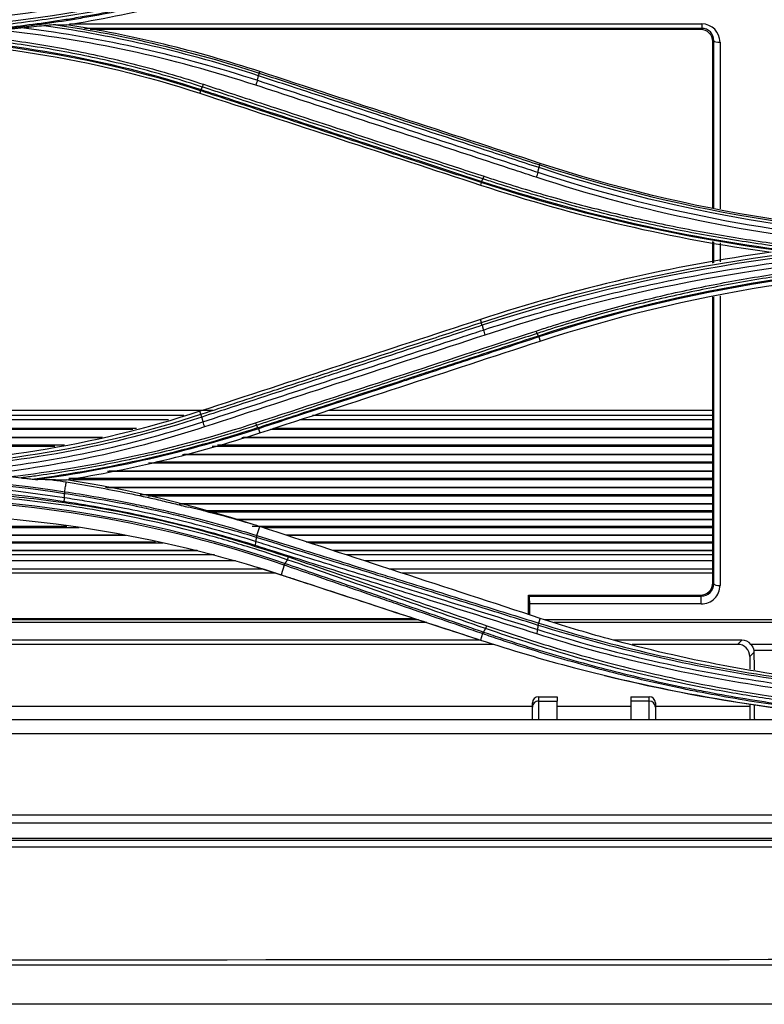
# Model space of a CAD drawing. Units: millimetres. Extents: x 4269 to 8344, y 727 to 3633.
# Drawn here: x 5230 to 5290, y 2569 to 2649 of the extents above; entities that cross this region are included whole.
import ezdxf

# ---------------------------------------------------------------- set-up
doc = ezdxf.new("R2010")
doc.units = ezdxf.units.MM
doc.layers.add('LG-Product', color=3, linetype='Continuous')

msp = doc.modelspace()

# ---------------------------------------------------------------- linework, layer by layer
at = {"layer": 'LG-Product', "color": 3, "linetype": 'Continuous'}
for p, q in [((5233.912, 2648.367), (5285.323, 2648.367)), ((5285.323, 2648.006), (5235.122, 2648.006)), ((5285.232, 2647.914), (5235.58, 2647.914)), ((5285.232, 2647.914), (5285.323, 2648.006)), ((5285.323, 2648.367), (5285.323, 2648.006)), ((5286.299, 2646.999), (5286.216, 2646.915)), ((5286.216, 2633.431), (5286.216, 2646.915)), ((5286.299, 2633.417), (5286.299, 2646.999)), ((5286.799, 2646.869), (5286.799, 2633.338)), ((5249.331, 2644.366), (5249.373, 2644.492)), ((5244.568, 2642.921), (5244.507, 2642.727)), ((5272.14, 2636.902), (5272.182, 2637.026)), ((5267.379, 2635.463), (5267.317, 2635.264)), ((5286.216, 2628.921), (5286.216, 2630.672)), ((5286.299, 2628.936), (5286.299, 2630.657)), ((5286.799, 2630.564), (5286.799, 2629.029)), ((5286.799, 2626.257), (5286.799, 2602.7)), ((5286.216, 2602.912), (5286.216, 2626.164)), ((5286.299, 2602.83), (5286.299, 2626.178)), ((5267.401, 2624.088), (5267.317, 2624.33)), ((5272.076, 2622.912), (5272.182, 2622.572)), ((5245.571, 2616.942), (5205.553, 2616.942)), ((5244.591, 2616.623), (5244.508, 2616.864)), ((5286.214, 2616.942), (5254.983, 2616.942)), ((5243.203, 2616.511), (5205.553, 2616.511)), ((5241.952, 2616.171), (5205.553, 2616.171)), ((5286.214, 2616.171), (5252.635, 2616.171)), ((5286.214, 2616.511), (5253.665, 2616.511)), ((5239.363, 2615.471), (5205.553, 2615.471)), ((5239.055, 2615.389), (5205.559, 2615.389)), ((5249.266, 2615.447), (5249.372, 2615.106)), ((5286.225, 2615.389), (5250.245, 2615.389)), ((5286.214, 2615.471), (5250.489, 2615.471)), ((5236.485, 2614.695), (5205.549, 2614.695)), ((5236.592, 2614.722), (5205.559, 2614.722)), ((5286.215, 2614.695), (5247.923, 2614.695)), ((5286.225, 2614.722), (5248.031, 2614.722)), ((5205.549, 2614.132), (5233.503, 2614.132)), ((5232.704, 2614.003), (5205.559, 2614.003)), ((5286.225, 2614.003), (5245.504, 2614.003)), ((5245.947, 2614.132), (5286.215, 2614.132)), ((5286.225, 2612.639), (5240.34, 2612.639)), ((5240.973, 2612.768), (5286.215, 2612.768)), ((5286.215, 2613.321), (5243.095, 2613.321)), ((5286.225, 2613.348), (5243.192, 2613.348)), ((5286.215, 2611.968), (5236.987, 2611.968)), ((5286.225, 2611.994), (5237.121, 2611.994)), ((5233.849, 2611.424), (5286.215, 2611.424)), ((5286.225, 2611.295), (5234.162, 2611.295)), ((5286.225, 2610.662), (5236.841, 2610.662)), ((5286.215, 2610.637), (5236.965, 2610.637)), ((5239.649, 2610.102), (5286.215, 2610.102)), ((5286.225, 2609.972), (5240.308, 2609.972)), ((5286.225, 2609.35), (5242.825, 2609.35)), ((5286.215, 2609.326), (5242.901, 2609.326)), ((5244.775, 2608.8), (5286.215, 2608.8)), ((5286.225, 2608.671), (5245.244, 2608.671)), ((5286.225, 2608.06), (5247.426, 2608.06)), ((5286.215, 2608.037), (5247.497, 2608.037)), ((5205.549, 2607.52), (5233.687, 2607.52)), ((5234.68, 2607.391), (5205.559, 2607.391)), ((5248.744, 2607.52), (5286.215, 2607.52)), ((5249.131, 2606.772), (5249.374, 2607.492)), ((5286.225, 2607.391), (5249.695, 2607.391)), ((5238.483, 2606.77), (5205.549, 2606.77)), ((5205.549, 2606.261), (5240.902, 2606.261)), ((5238.385, 2606.792), (5205.559, 2606.792)), ((5286.225, 2606.792), (5251.52, 2606.792)), ((5286.215, 2606.77), (5251.58, 2606.77)), ((5253.135, 2606.261), (5286.215, 2606.261)), ((5244.348, 2605.524), (5205.549, 2605.524)), ((5241.518, 2606.132), (5205.559, 2606.132)), ((5244.272, 2605.546), (5205.559, 2605.546)), ((5286.225, 2606.132), (5253.54, 2606.132)), ((5286.225, 2605.546), (5255.333, 2605.546)), ((5286.215, 2605.524), (5255.382, 2605.524)), ((5247.397, 2604.706), (5205.555, 2604.706)), ((5245.689, 2605.18), (5205.556, 2605.18)), ((5286.224, 2605.18), (5256.449, 2605.18)), ((5286.226, 2604.706), (5257.888, 2604.706)), ((5205.556, 2604.058), (5249.58, 2604.058)), ((5251.352, 2604.356), (5251.105, 2603.571)), ((5259.87, 2604.058), (5286.226, 2604.058)), ((5250.693, 2603.704), (5205.551, 2603.704)), ((5286.216, 2603.704), (5260.95, 2603.704)), ((5286.216, 2602.912), (5286.299, 2602.83)), ((5271.216, 2601.914), (5271.292, 2601.839)), ((5271.216, 2601.914), (5285.202, 2601.914)), ((5271.216, 2600.345), (5271.216, 2601.914)), ((5271.292, 2601.839), (5285.278, 2601.839)), ((5285.278, 2601.839), (5285.202, 2601.914)), ((5285.278, 2601.202), (5285.278, 2601.839)), ((5271.325, 2600.309), (5271.325, 2601.202)), ((5285.278, 2601.202), (5271.325, 2601.202)), ((5262.276, 2599.914), (5220.44, 2599.914)), ((5220.549, 2600.021), (5261.947, 2600.021)), ((5272.053, 2599.639), (5272.184, 2600.028)), ((5291.141, 2599.914), (5272.564, 2599.914)), ((5262.956, 2599.691), (5200.549, 2599.691)), ((5291.145, 2599.691), (5273.305, 2599.691)), ((5267.328, 2598.254), (5201.549, 2598.254)), ((5267.318, 2598.264), (5267.316, 2598.258)), ((5267.483, 2598.782), (5267.318, 2598.263)), ((5288.568, 2598.254), (5278.177, 2598.254)), ((5288.232, 2597.914), (5288.568, 2598.254)), ((5268.406, 2597.914), (5201.549, 2597.914)), ((5288.232, 2597.914), (5279.644, 2597.914)), ((5292.159, 2597.914), (5289.31, 2597.914)), ((5292.167, 2597.425), (5289.546, 2597.425)), ((5289.559, 2597.263), (5289.216, 2596.915)), ((5289.216, 2596.915), (5289.216, 2595.891)), ((5272.049, 2593.651), (5272.049, 2593.302)), ((5272.049, 2593.651), (5273.549, 2593.651)), ((5273.549, 2593.651), (5273.549, 2593.302)), ((5279.549, 2593.651), (5279.549, 2593.302)), ((5279.549, 2593.651), (5281.049, 2593.651)), ((5281.049, 2593.302), (5281.049, 2593.651)), ((5271.551, 2592.858), (5221.706, 2592.858)), ((5271.549, 2592.816), (5271.549, 2593.144)), ((5272.049, 2593.302), (5273.549, 2593.302)), ((5279.549, 2592.858), (5273.55, 2592.858)), ((5281.049, 2593.302), (5279.549, 2593.302)), ((5289.215, 2592.858), (5281.548, 2592.858)), ((5281.549, 2593.144), (5281.549, 2592.816)), ((5289.216, 2593.066), (5289.216, 2591.791)), ((5197.158, 2591.791), (5465.94, 2591.791)), ((5713.049, 2590.645), (4950.049, 2590.645)), ((4950.049, 2584.044), (5713.049, 2584.044)), ((5713.049, 2583.38), (4950.049, 2583.38)), ((5734.733, 2581.963), (4928.366, 2581.963)), ((5734.73, 2581.419), (4928.368, 2581.419)), ((4950.049, 2582.145), (5713.049, 2582.145))]:
    msp.add_line(p, q, dxfattribs=at)
for centre, major_axis, ratio, start_param, end_param in [((5285.215, 2646.897), (0.429, 0.926), 0.977027, 5.155082, 6.708152), ((5285.296, 2646.842), (0.644, 1.389), 0.977027, 5.155082, 6.708152), ((5285.296, 2646.98), (0.447, 0.931), 0.964915, 5.165172, 6.718242), ((5286.799, 2647.007), (0.5, 0), 0.275637, 3.196065, 4.712389), ((5285.215, 2602.9), (0.946, 0.336), 0.980799, 4.364338, 5.947382), ((5285.296, 2602.82), (0.954, 0.317), 0.972102, 4.381736, 5.96478), ((5285.296, 2602.682), (1.418, 0.505), 0.980799, 4.364338, 5.947382), ((5286.799, 2602.838), (0.5, 0), 0.275637, 3.196065, 4.712389), ((5271.298, 2601.34), (-0.008, 0.5), 0.052402, 4.432347, 6.230036), ((5288.55, 2597.237), (0.429, 0.926), 0.977027, 5.864916, 6.708152), ((5288.215, 2596.897), (0.429, 0.926), 0.977027, 5.155082, 6.708152), ((5272.049, 2593.144), (0, 0.508), 0.985024, 0, 1.570796), ((5281.049, 2593.144), (0, 0.508), 0.985024, 4.712389, 6.283185), ((5272.049, 2592.816), (0.5, 0), 0.972908, 1.570796, 3.141593), ((5281.049, 2592.816), (0.5, 0), 0.972908, 0, 1.570796)]:
    msp.add_ellipse(centre, major_axis=major_axis, ratio=ratio, start_param=start_param, end_param=end_param, dxfattribs=at)
at = {"layer": 'LG-Product', "color": 3, "linetype": 'Continuous', "extrusion": (0, 0, -1)}
msp.add_ellipse((5288.56, 2597.248), major_axis=(-0.704, -0.714), ratio=0.997305, start_param=3.208293, end_param=3.757311, dxfattribs=at)
at = {"layer": 'LG-Product', "color": 3, "linetype": 'Continuous'}
for points, degree in [([(5217.549, 2648.71), (5226.779, 2648.698), (5236.009, 2650.176), (5244.742, 2653.052)], 3), ([(5217.549, 2647.941), (5228.252, 2647.932), (5238.913, 2649.644), (5249.041, 2652.974)], 3), ([(5244.864, 2652.661), (5236.088, 2649.766), (5226.827, 2648.28), (5217.549, 2648.292)], 3), ([(5233.675, 2648.296), (5238.983, 2649.143), (5244.218, 2650.412), (5249.374, 2652.099)], 3), ([(5230.198, 2648.048), (5236.652, 2647.239), (5243.026, 2645.803), (5249.178, 2643.781)], 3), ([(5249.273, 2644.149), (5243.592, 2646.009), (5237.76, 2647.377), (5231.817, 2648.216)], 3), ([(5232.78, 2648.301), (5233.083, 2648.299), (5233.382, 2648.298), (5233.675, 2648.296)], 3), ([(5232.78, 2648.301), (5238.406, 2647.454), (5243.948, 2646.128), (5249.331, 2644.366)], 3), ([(5249.373, 2644.492), (5244.22, 2646.179), (5238.985, 2647.448), (5233.675, 2648.296)], 3), ([(5244.568, 2642.921), (5235.903, 2645.753), (5226.712, 2647.225), (5217.549, 2647.227)], 3), ([(5220.391, 2647.294), (5228.63, 2647.029), (5236.817, 2645.574), (5244.614, 2643.025)], 3), ([(5249.053, 2643.381), (5242.257, 2645.616), (5235.327, 2647.1), (5228.269, 2647.851)], 3), ([(5217.549, 2647.025), (5226.779, 2647.025), (5235.782, 2645.582), (5244.507, 2642.727)], 3), ([(5249.178, 2643.781), (5249.273, 2644.149)], 1), ([(5249.281, 2644.147), (5249.312, 2644.265), (5249.325, 2644.349), (5249.317, 2644.371)], 3), ([(5272.182, 2637.026), (5264.584, 2639.513), (5256.981, 2642.002), (5249.373, 2644.492)], 3), ([(5244.614, 2643.025), (5244.711, 2643.234)], 1), ([(5244.711, 2643.234), (5244.737, 2643.29), (5244.768, 2643.368), (5244.8, 2643.454)], 3), ([(5249.178, 2643.781), (5249.147, 2643.662), (5249.1, 2643.512), (5249.053, 2643.381)], 3), ([(5244.507, 2642.727), (5252.115, 2640.238), (5259.718, 2637.75), (5267.317, 2635.264)], 3), ([(5244.614, 2643.025), (5244.592, 2642.967), (5244.576, 2642.931), (5244.568, 2642.921)], 3), ([(5271.987, 2636.305), (5272.081, 2636.679)], 1), ([(5304.658, 2630.798), (5293.568, 2631.243), (5282.565, 2633.25), (5272.081, 2636.679)], 3), ([(5272.091, 2636.676), (5272.121, 2636.797), (5272.134, 2636.885), (5272.124, 2636.907)], 3), ([(5272.14, 2636.902), (5284.137, 2632.98), (5296.847, 2630.94), (5309.549, 2630.938)], 3), ([(5309.549, 2631.066), (5296.743, 2631.066), (5284.274, 2633.068), (5272.182, 2637.026)], 3), ([(5267.522, 2635.763), (5267.548, 2635.817), (5267.578, 2635.891), (5267.609, 2635.974)], 3), ([(5271.987, 2636.305), (5271.956, 2636.183), (5271.908, 2636.029), (5271.859, 2635.898)], 3), ([(5298.511, 2630.37), (5289.434, 2631.202), (5280.469, 2633.057), (5271.859, 2635.898)], 3), ([(5271.987, 2636.305), (5281.416, 2633.199), (5291.28, 2631.274), (5301.244, 2630.588)], 3), ([(5267.317, 2635.264), (5275.065, 2632.728), (5282.951, 2630.902), (5290.967, 2629.797)], 3), ([(5267.424, 2635.562), (5267.404, 2635.507), (5267.387, 2635.472), (5267.379, 2635.463)], 3), ([(5292.534, 2629.807), (5283.968, 2630.886), (5275.541, 2632.796), (5267.379, 2635.463)], 3), ([(5267.424, 2635.562), (5267.522, 2635.763)], 1), ([(5267.424, 2635.562), (5275.726, 2632.849), (5284.324, 2630.913), (5293.051, 2629.846)], 3), ([(5267.401, 2624.088), (5280.908, 2628.509), (5295.225, 2630.811), (5309.549, 2630.812)], 3), ([(5309.549, 2630.574), (5295.243, 2630.572), (5280.95, 2628.273), (5267.46, 2623.857)], 3), ([(5290.967, 2629.797), (5282.947, 2628.691), (5275.059, 2626.864), (5267.317, 2624.33)], 3), ([(5309.549, 2629.746), (5295.181, 2629.759), (5281.227, 2627.511), (5267.686, 2623.059)], 3), ([(5272.031, 2623.005), (5284.058, 2626.937), (5296.799, 2628.984), (5309.549, 2628.986)], 3), ([(5309.549, 2628.884), (5296.82, 2628.881), (5284.083, 2626.837), (5272.076, 2622.912)], 3), ([(5272.182, 2622.572), (5284.258, 2626.524), (5296.738, 2628.53), (5309.549, 2628.53)], 3), ([(5267.317, 2624.33), (5259.712, 2621.841), (5252.111, 2619.353), (5244.508, 2616.864)], 3), ([(5267.448, 2623.853), (5267.417, 2623.979), (5267.405, 2624.07), (5267.417, 2624.094)], 3), ([(5267.46, 2623.857), (5267.554, 2623.475)], 1), ([(5267.686, 2623.059), (5260.082, 2620.567), (5252.481, 2618.076), (5244.878, 2615.59)], 3), ([(5249.039, 2615.924), (5256.642, 2618.411), (5264.243, 2620.901), (5271.848, 2623.394)], 3), ([(5267.554, 2623.475), (5267.586, 2623.349), (5267.635, 2623.191), (5267.686, 2623.059)], 3), ([(5271.934, 2623.195), (5271.908, 2623.245), (5271.878, 2623.315), (5271.848, 2623.394)], 3), ([(5272.031, 2623.005), (5271.934, 2623.195)], 1), ([(5249.372, 2615.106), (5256.975, 2617.595), (5264.578, 2620.083), (5272.182, 2622.572)], 3), ([(5272.031, 2623.005), (5272.052, 2622.953), (5272.068, 2622.921), (5272.076, 2622.912)], 3), ([(5244.508, 2616.864), (5235.816, 2614.019), (5226.836, 2612.572), (5217.615, 2612.565)], 3), ([(5219.236, 2612.328), (5227.864, 2612.493), (5236.458, 2613.964), (5244.591, 2616.623)], 3), ([(5244.651, 2616.39), (5237.393, 2614.02), (5229.768, 2612.581), (5222.075, 2612.187)], 3), ([(5224.858, 2611.977), (5231.635, 2612.543), (5238.334, 2613.901), (5244.745, 2616.007)], 3), ([(5229.063, 2611.555), (5235.851, 2612.331), (5242.576, 2613.801), (5249.039, 2615.924)], 3), ([(5244.651, 2616.39), (5244.61, 2616.514), (5244.589, 2616.602), (5244.591, 2616.623)], 3), ([(5244.651, 2616.39), (5244.745, 2616.007)], 1), ([(5244.746, 2616.007), (5244.777, 2615.88), (5244.827, 2615.722), (5244.877, 2615.59)], 3), ([(5249.124, 2615.727), (5249.099, 2615.777), (5249.069, 2615.845), (5249.039, 2615.924)], 3), ([(5244.878, 2615.59), (5239.147, 2613.706), (5233.197, 2612.421), (5227.159, 2611.758)], 3), ([(5230.872, 2611.355), (5237.119, 2612.178), (5243.276, 2613.595), (5249.222, 2615.54)], 3), ([(5249.266, 2615.447), (5243.446, 2613.543), (5237.431, 2612.146), (5231.325, 2611.314)], 3), ([(5233.648, 2611.298), (5238.97, 2612.146), (5244.214, 2613.418), (5249.372, 2615.106)], 3), ([(5249.222, 2615.54), (5249.124, 2615.727)], 1), ([(5249.213, 2615.537), (5249.239, 2615.488), (5249.261, 2615.457), (5249.275, 2615.45)], 3), ([(5217.55, 2611.566), (5222.908, 2611.554), (5228.26, 2611.136), (5233.512, 2610.327)], 3), ([(5233.504, 2610.163), (5228.256, 2610.973), (5222.91, 2611.391), (5217.551, 2611.403)], 3), ([(5217.554, 2611.092), (5222.91, 2611.087), (5228.25, 2610.659), (5233.495, 2609.85)], 3), ([(5229.063, 2611.555), (5229.372, 2611.519), (5229.682, 2611.483), (5229.983, 2611.451)], 3), ([(5232.529, 2611.291), (5232.137, 2611.299), (5231.736, 2611.306), (5231.325, 2611.314)], 3), ([(5232.772, 2611.304), (5233.069, 2611.302), (5233.361, 2611.3), (5233.648, 2611.298)], 3), ([(5248.907, 2607.642), (5243.895, 2609.256), (5238.807, 2610.476), (5233.648, 2611.298)], 3), ([(5233.461, 2609.515), (5228.229, 2610.324), (5222.901, 2610.752), (5217.557, 2610.757)], 3), ([(5233.517, 2610.161), (5233.52, 2610.253), (5233.514, 2610.314), (5233.499, 2610.329)], 3), ([(5251.352, 2604.356), (5241.449, 2607.767), (5230.784, 2609.648), (5219.996, 2609.682)], 3), ([(5220.001, 2609.844), (5230.831, 2609.808), (5241.491, 2607.926), (5251.432, 2604.498)], 3), ([(5233.461, 2609.515), (5233.48, 2609.636), (5233.492, 2609.758), (5233.495, 2609.85)], 3), ([(5233.495, 2609.85), (5233.498, 2609.954), (5233.501, 2610.058), (5233.504, 2610.162)], 3), ([(5248.909, 2607.642), (5247.156, 2608.162), (5245.389, 2608.634), (5243.605, 2609.06)], 3), ([(5219.996, 2608.533), (5230.564, 2608.533), (5241.109, 2606.842), (5251.1, 2603.572)], 3), ([(5249.374, 2607.492), (5249.218, 2607.543), (5249.063, 2607.593), (5248.907, 2607.642)], 3), ([(5272.184, 2600.028), (5264.57, 2602.52), (5256.968, 2605.007), (5249.374, 2607.492)], 3), ([(5249.002, 2605.956), (5249.039, 2606.073), (5249.065, 2606.194), (5249.075, 2606.288)], 3), ([(5249.075, 2606.287), (5249.086, 2606.393), (5249.098, 2606.499), (5249.109, 2606.605)], 3), ([(5249.13, 2606.598), (5249.14, 2606.692), (5249.132, 2606.757), (5249.11, 2606.778)], 3), ([(5251.609, 2604.79), (5251.432, 2604.498)], 1), ([(5267.726, 2599.192), (5262.347, 2601.063), (5257.002, 2602.934), (5251.614, 2604.798)], 3), ([(5249.164, 2604.203), (5255.208, 2602.223), (5261.258, 2600.242), (5267.316, 2598.258)], 3), ([(5251.352, 2604.356), (5251.369, 2604.364), (5251.4, 2604.415), (5251.432, 2604.498)], 3), ([(5251.1, 2603.572), (5251.101, 2603.572), (5251.103, 2603.571), (5251.105, 2603.571)], 3), ([(5277.76, 2598.351), (5275.889, 2598.865), (5274.03, 2599.424), (5272.184, 2600.028)], 3), ([(5267.725, 2599.191), (5267.558, 2598.914)], 1), ([(5271.895, 2598.767), (5271.935, 2598.89), (5271.967, 2599.019), (5271.98, 2599.12)], 3), ([(5271.98, 2599.121), (5272.024, 2599.459)], 1), ([(5272.024, 2599.459), (5272.052, 2599.556), (5272.061, 2599.623), (5272.053, 2599.64)], 3), ([(5267.315, 2598.264), (5267.316, 2598.263), (5267.317, 2598.263), (5267.318, 2598.263)], 3), ([(5267.318, 2598.263), (5269.841, 2597.437), (5272.392, 2596.684), (5274.96, 2596.008)], 3), ([(5267.482, 2598.782), (5267.498, 2598.79), (5267.525, 2598.837), (5267.556, 2598.915)], 3), ([(5287.049, 2596.195), (5283.921, 2596.791), (5280.824, 2597.51), (5277.76, 2598.351)], 3), ([(5289.546, 2597.425), (5289.555, 2597.372), (5289.559, 2597.318), (5289.559, 2597.263)], 3), ([(5289.559, 2597.263), (5289.561, 2596.793), (5289.563, 2596.322), (5289.565, 2595.851)], 3), ([(5274.96, 2596.008), (5280.792, 2594.485), (5286.712, 2593.334), (5292.69, 2592.576)], 3), ([(5277.395, 2595.38), (5282.021, 2594.25), (5286.688, 2593.369), (5291.397, 2592.735)], 3), ([(5273.549, 2591.783), (5273.549, 2592.245), (5273.549, 2592.747), (5273.549, 2593.302)], 3), ([(5279.549, 2593.302), (5279.549, 2592.748), (5279.549, 2592.247), (5279.549, 2591.785)], 3), ([(5289.581, 2593.005), (5289.583, 2592.602), (5289.586, 2592.198), (5289.589, 2591.794)], 3), ([(5331.549, 2572.298), (5197.515, 2572.212), (5063.48, 2572.126), (4929.445, 2572.126)], 3), ([(4929.445, 2571.842), (5063.48, 2571.842), (5197.515, 2571.842), (5331.549, 2571.842)], 3), ([(4929.749, 2571.842), (5063.683, 2571.842), (5197.616, 2571.842), (5331.549, 2571.842)], 3), ([(5331.549, 2568.642), (5197.616, 2568.642), (5063.683, 2568.642), (4929.749, 2568.642)], 3)]:
    msp.add_open_spline(points, degree=degree, dxfattribs=at)
for points, knots in [([(5249.131, 2652.743), (5249.131, 2652.743), (5249.131, 2652.743), (5248.103, 2652.405), (5247.07, 2652.084), (5244.994, 2651.476), (5243.951, 2651.188), (5242.034, 2650.693), (5241.162, 2650.48), (5238.537, 2649.875), (5236.774, 2649.519), (5234.118, 2649.055), (5233.231, 2648.912), (5231.452, 2648.65), (5230.561, 2648.531), (5227.882, 2648.209), (5226.09, 2648.042), (5222.498, 2647.805), (5220.699, 2647.734), (5218.449, 2647.706), (5217.999, 2647.703), (5217.549, 2647.704), (5217.549, 2647.704), (5217.549, 2647.704)], [0, 0, 0, 0, 0.000002, 0.000002, 0.101293, 0.101293, 0.202474, 0.202474, 0.286398, 0.286398, 0.454339, 0.454339, 0.538259, 0.538259, 0.622179, 0.622179, 0.790114, 0.790114, 0.958047, 0.958047, 0.999998, 0.999998, 1, 1, 1, 1]), ([(5217.549, 2647.474), (5218.422, 2647.474), (5219.295, 2647.485), (5221.967, 2647.552), (5223.765, 2647.645), (5226.456, 2647.855), (5227.352, 2647.937), (5229.142, 2648.125), (5230.037, 2648.231), (5231.824, 2648.467), (5232.717, 2648.597), (5234.05, 2648.81), (5234.494, 2648.883), (5236.708, 2649.267), (5238.471, 2649.622), (5241.097, 2650.223), (5241.969, 2650.435), (5244.989, 2651.211), (5247.121, 2651.834), (5249.229, 2652.523), (5249.229, 2652.523), (5249.229, 2652.523)], [0, 0, 0, 0, 0.081161, 0.081161, 0.248577, 0.248577, 0.332239, 0.332239, 0.416079, 0.416079, 0.499985, 0.499985, 0.541812, 0.541812, 0.709239, 0.709239, 0.792907, 0.792907, 0.999998, 0.999998, 1, 1, 1, 1]), ([(5249.275, 2652.413), (5249.275, 2652.413), (5249.275, 2652.413), (5247.167, 2651.724), (5245.036, 2651.102), (5242.015, 2650.326), (5241.141, 2650.113), (5238.51, 2649.511), (5236.744, 2649.156), (5234.526, 2648.772), (5234.082, 2648.698), (5232.745, 2648.485), (5231.851, 2648.355), (5230.061, 2648.118), (5229.164, 2648.012), (5227.37, 2647.824), (5226.473, 2647.742), (5223.777, 2647.532), (5221.975, 2647.439), (5219.298, 2647.371), (5218.424, 2647.36), (5217.549, 2647.36), (5217.549, 2647.36), (5217.549, 2647.36)], [0, 0, 0, 0, 0.000002, 0.000002, 0.206742, 0.206742, 0.290442, 0.290442, 0.457943, 0.457943, 0.499788, 0.499788, 0.583734, 0.583734, 0.667614, 0.667614, 0.751315, 0.751315, 0.918802, 0.918802, 0.999998, 0.999998, 1, 1, 1, 1]), ([(5230.198, 2648.048), (5229.871, 2648.016), (5229.539, 2647.982), (5228.895, 2647.916), (5228.582, 2647.883), (5228.269, 2647.851)], [0, 0, 0, 0, 0.515063, 0.515063, 1, 1, 1, 1]), ([(5231.817, 2648.216), (5231.547, 2648.186), (5231.276, 2648.157), (5230.737, 2648.101), (5230.468, 2648.074), (5230.198, 2648.048)], [0, 0, 0, 0, 0.502014, 0.502014, 1, 1, 1, 1]), ([(5232.78, 2648.301), (5232.725, 2648.301), (5232.65, 2648.296), (5232.366, 2648.275), (5232.134, 2648.25), (5231.876, 2648.222), (5231.846, 2648.219), (5231.817, 2648.216)], [0, 0, 0, 0, 0.243245, 0.243245, 0.915026, 0.915026, 1, 1, 1, 1]), ([(5244.711, 2643.234), (5244.711, 2643.234), (5244.711, 2643.234), (5243.868, 2643.511), (5243.021, 2643.776), (5241.319, 2644.277), (5240.464, 2644.515), (5238.761, 2644.96), (5237.913, 2645.168), (5236.211, 2645.559), (5235.357, 2645.741), (5232.786, 2646.25), (5231.06, 2646.539), (5228.46, 2646.893), (5227.592, 2646.998), (5225.852, 2647.182), (5224.981, 2647.261), (5223.675, 2647.359), (5223.242, 2647.389), (5222.809, 2647.415)], [0, 0, 0, 0, 0.000003, 0.000003, 0.119372, 0.119372, 0.238618, 0.238618, 0.355797, 0.355797, 0.472975, 0.472975, 0.707499, 0.707499, 0.824671, 0.824671, 0.94184, 0.94184, 1, 1, 1, 1]), ([(5224.557, 2647.53), (5225.289, 2647.471), (5226.021, 2647.403), (5227.624, 2647.233), (5228.496, 2647.127), (5231.104, 2646.772), (5232.836, 2646.482), (5235.415, 2645.971), (5236.272, 2645.788), (5237.979, 2645.396), (5238.83, 2645.187), (5240.538, 2644.74), (5241.396, 2644.501), (5243.104, 2643.997), (5243.954, 2643.732), (5244.799, 2643.454)], [0, 0, 0, 0, 0.106324, 0.106324, 0.233299, 0.233299, 0.487444, 0.487444, 0.614427, 0.614427, 0.741414, 0.741414, 0.870644, 0.870644, 1, 1, 1, 1]), ([(5272.081, 2636.679), (5270.626, 2637.156), (5269.17, 2637.632), (5265.37, 2638.877), (5263.025, 2639.645), (5260.094, 2640.605), (5259.508, 2640.797), (5256.576, 2641.757), (5254.23, 2642.526), (5251.014, 2643.579), (5250.143, 2643.864), (5249.273, 2644.149)], [0, 0, 0, 0, 0.19156, 0.19156, 0.499998, 0.499998, 0.577107, 0.577107, 0.885544, 0.885544, 1, 1, 1, 1]), ([(5249.331, 2644.366), (5249.331, 2644.366), (5249.331, 2644.366), (5250.194, 2644.084), (5251.057, 2643.801), (5254.265, 2642.751), (5256.611, 2641.984), (5259.542, 2641.025), (5260.128, 2640.833), (5263.059, 2639.874), (5265.404, 2639.106), (5269.212, 2637.86), (5270.676, 2637.381), (5272.14, 2636.902), (5272.14, 2636.902), (5272.14, 2636.902)], [0, 0, 0, 0, 0.000002, 0.000002, 0.113458, 0.113458, 0.421858, 0.421858, 0.498958, 0.498958, 0.807358, 0.807358, 0.999998, 0.999998, 1, 1, 1, 1]), ([(5267.522, 2635.763), (5266.136, 2636.217), (5264.749, 2636.671), (5261.977, 2637.579), (5260.59, 2638.033), (5256.43, 2639.396), (5253.656, 2640.304), (5249.236, 2641.752), (5247.591, 2642.291), (5245.534, 2642.965), (5245.122, 2643.099), (5244.711, 2643.234)], [0, 0, 0, 0, 0.182398, 0.182398, 0.364795, 0.364795, 0.729585, 0.729585, 0.945917, 0.945917, 1, 1, 1, 1]), ([(5244.799, 2643.454), (5245.211, 2643.319), (5245.622, 2643.184), (5247.679, 2642.509), (5249.325, 2641.97), (5253.744, 2640.521), (5256.518, 2639.611), (5260.678, 2638.247), (5262.064, 2637.792), (5264.837, 2636.883), (5266.223, 2636.428), (5267.609, 2635.974)], [0, 0, 0, 0, 0.054082, 0.054082, 0.270412, 0.270412, 0.635199, 0.635199, 0.817595, 0.817595, 1, 1, 1, 1]), ([(5271.859, 2635.898), (5271.273, 2636.09), (5270.688, 2636.282), (5267.758, 2637.243), (5265.415, 2638.012), (5260.735, 2639.548), (5258.399, 2640.314), (5254.895, 2641.464), (5253.727, 2641.847), (5251.39, 2642.614), (5250.222, 2642.997), (5249.053, 2643.381)], [0, 0, 0, 0, 0.077075, 0.077075, 0.385489, 0.385489, 0.692743, 0.692743, 0.846371, 0.846371, 1, 1, 1, 1]), ([(5249.178, 2643.781), (5250.347, 2643.398), (5251.515, 2643.015), (5253.852, 2642.249), (5255.02, 2641.866), (5258.525, 2640.717), (5260.861, 2639.951), (5265.541, 2638.417), (5267.885, 2637.649), (5270.815, 2636.689), (5271.401, 2636.497), (5271.987, 2636.305)], [0, 0, 0, 0, 0.153624, 0.153624, 0.307248, 0.307248, 0.614494, 0.614494, 0.922899, 0.922899, 1, 1, 1, 1]), ([(5267.379, 2635.463), (5267.379, 2635.463), (5267.379, 2635.463), (5265.63, 2636.035), (5263.88, 2636.607), (5260.485, 2637.717), (5258.841, 2638.255), (5256.784, 2638.927), (5256.373, 2639.061), (5252.672, 2640.271), (5249.381, 2641.347), (5245.582, 2642.589), (5245.075, 2642.755), (5244.568, 2642.921), (5244.568, 2642.921), (5244.568, 2642.921)], [0, 0, 0, 0, 0.000002, 0.000002, 0.23021, 0.23021, 0.446557, 0.446557, 0.500643, 0.500643, 0.933338, 0.933338, 0.999998, 0.999998, 1, 1, 1, 1]), ([(5244.614, 2643.025), (5245.125, 2642.857), (5245.637, 2642.69), (5249.441, 2641.446), (5252.732, 2640.369), (5256.433, 2639.158), (5256.845, 2639.023), (5258.901, 2638.351), (5260.546, 2637.813), (5263.935, 2636.704), (5265.68, 2636.133), (5267.424, 2635.562)], [0, 0, 0, 0, 0.067287, 0.067287, 0.500002, 0.500002, 0.554091, 0.554091, 0.770448, 0.770448, 1, 1, 1, 1]), ([(5267.609, 2635.974), (5268.012, 2635.842), (5268.415, 2635.711), (5270.435, 2635.068), (5272.062, 2634.584), (5275.334, 2633.677), (5276.98, 2633.255), (5280.288, 2632.472), (5281.951, 2632.112), (5285.29, 2631.456), (5286.967, 2631.16), (5290.331, 2630.631), (5292.019, 2630.399), (5294.162, 2630.145), (5294.613, 2630.094), (5295.064, 2630.046)], [0, 0, 0, 0, 0.045309, 0.045309, 0.226606, 0.226606, 0.407896, 0.407896, 0.589181, 0.589181, 0.770461, 0.770461, 0.951739, 0.951739, 1, 1, 1, 1]), ([(5294.046, 2629.942), (5293.923, 2629.956), (5293.801, 2629.97), (5291.983, 2630.185), (5290.292, 2630.417), (5286.92, 2630.946), (5285.24, 2631.243), (5281.894, 2631.899), (5280.228, 2632.26), (5276.913, 2633.042), (5275.263, 2633.465), (5271.984, 2634.372), (5270.354, 2634.857), (5268.329, 2635.5), (5267.925, 2635.631), (5267.522, 2635.763), (5267.522, 2635.763), (5267.522, 2635.763)], [0, 0, 0, 0, 0.013529, 0.013529, 0.201425, 0.201425, 0.389324, 0.389324, 0.577226, 0.577226, 0.765131, 0.765131, 0.953039, 0.953039, 0.999998, 0.999998, 1, 1, 1, 1]), ([(5267.554, 2623.475), (5267.554, 2623.475), (5267.554, 2623.475), (5268.672, 2623.843), (5269.795, 2624.195), (5272.051, 2624.871), (5273.184, 2625.195), (5276.589, 2626.118), (5278.877, 2626.674), (5282.418, 2627.437), (5283.661, 2627.687), (5286.155, 2628.15), (5287.405, 2628.365), (5291.168, 2628.955), (5293.69, 2629.278), (5297.484, 2629.654), (5298.751, 2629.761), (5302.555, 2630.03), (5305.099, 2630.136), (5308.278, 2630.179), (5308.914, 2630.183), (5309.549, 2630.182), (5309.549, 2630.182), (5309.549, 2630.182)], [0, 0, 0, 0, 0.000001, 0.000001, 0.083073, 0.083073, 0.166078, 0.166078, 0.331653, 0.331653, 0.420735, 0.420735, 0.509817, 0.509817, 0.688102, 0.688102, 0.777182, 0.777182, 0.955467, 0.955467, 0.999999, 0.999999, 1, 1, 1, 1]), ([(5271.848, 2623.394), (5272.239, 2623.522), (5272.631, 2623.649), (5274.596, 2624.273), (5276.18, 2624.74), (5279.367, 2625.607), (5280.972, 2626.009), (5284.198, 2626.745), (5285.82, 2627.081), (5289.078, 2627.685), (5290.714, 2627.954), (5293.997, 2628.425), (5295.645, 2628.627), (5298.947, 2628.963), (5300.602, 2629.097), (5303.472, 2629.269), (5304.686, 2629.324), (5307.117, 2629.396), (5308.333, 2629.413), (5309.549, 2629.411)], [0, 0, 0, 0, 0.032397, 0.032397, 0.162045, 0.162045, 0.291688, 0.291688, 0.421328, 0.421328, 0.550964, 0.550964, 0.680598, 0.680598, 0.81023, 0.81023, 0.905069, 0.905069, 1, 1, 1, 1]), ([(5309.549, 2629.196), (5309.549, 2629.196), (5309.549, 2629.196), (5308.336, 2629.198), (5307.122, 2629.18), (5304.697, 2629.109), (5303.486, 2629.055), (5300.623, 2628.883), (5298.971, 2628.749), (5295.676, 2628.414), (5294.033, 2628.213), (5290.757, 2627.743), (5289.125, 2627.475), (5285.874, 2626.872), (5284.256, 2626.538), (5281.037, 2625.803), (5279.436, 2625.403), (5276.256, 2624.537), (5274.675, 2624.072), (5272.716, 2623.45), (5272.325, 2623.323), (5271.934, 2623.195), (5271.934, 2623.195), (5271.934, 2623.195)], [0, 0, 0, 0, 0.000002, 0.000002, 0.094937, 0.094937, 0.189774, 0.189774, 0.319407, 0.319407, 0.449043, 0.449043, 0.578681, 0.578681, 0.708321, 0.708321, 0.837962, 0.837962, 0.967605, 0.967605, 0.999998, 0.999998, 1, 1, 1, 1]), ([(5244.591, 2616.623), (5246.579, 2617.273), (5248.566, 2617.924), (5251.781, 2618.976), (5253.009, 2619.378), (5254.833, 2619.975), (5255.429, 2620.17), (5258.409, 2621.145), (5260.794, 2621.926), (5264.586, 2623.167), (5265.993, 2623.628), (5267.401, 2624.088), (5267.401, 2624.088), (5267.401, 2624.088)], [0, 0, 0, 0, 0.261414, 0.261414, 0.422906, 0.422906, 0.501309, 0.501309, 0.81492, 0.81492, 0.999998, 0.999998, 1, 1, 1, 1]), ([(5267.46, 2623.857), (5266.043, 2623.393), (5264.626, 2622.929), (5260.824, 2621.684), (5258.439, 2620.903), (5255.459, 2619.927), (5254.863, 2619.732), (5251.883, 2618.756), (5249.499, 2617.976), (5246.293, 2616.927), (5245.472, 2616.659), (5244.651, 2616.39)], [0, 0, 0, 0, 0.186375, 0.186375, 0.500005, 0.500005, 0.57841, 0.57841, 0.892013, 0.892013, 1, 1, 1, 1]), ([(5244.745, 2616.007), (5245.901, 2616.385), (5247.056, 2616.763), (5249.368, 2617.519), (5250.523, 2617.897), (5253.99, 2619.032), (5256.301, 2619.789), (5260.996, 2621.326), (5263.381, 2622.108), (5266.362, 2623.085), (5266.958, 2623.28), (5267.554, 2623.475)], [0, 0, 0, 0, 0.151982, 0.151982, 0.30397, 0.30397, 0.607961, 0.607961, 0.921589, 0.921589, 1, 1, 1, 1]), ([(5271.934, 2623.195), (5270.661, 2622.778), (5269.387, 2622.361), (5266.84, 2621.527), (5265.567, 2621.11), (5262.738, 2620.184), (5261.182, 2619.675), (5258.07, 2618.656), (5256.514, 2618.147), (5253.403, 2617.128), (5251.847, 2616.619), (5249.902, 2615.982), (5249.513, 2615.855), (5249.124, 2615.727)], [0, 0, 0, 0, 0.167464, 0.167464, 0.334923, 0.334923, 0.53957, 0.53957, 0.744209, 0.744209, 0.948843, 0.948843, 1, 1, 1, 1]), ([(5249.222, 2615.54), (5249.611, 2615.667), (5250, 2615.795), (5251.944, 2616.431), (5253.499, 2616.941), (5256.911, 2618.058), (5258.768, 2618.665), (5261.014, 2619.401), (5261.403, 2619.528), (5263.348, 2620.164), (5264.904, 2620.674), (5268.317, 2621.79), (5270.174, 2622.398), (5272.031, 2623.005)], [0, 0, 0, 0, 0.05115, 0.05115, 0.25575, 0.25575, 0.499998, 0.499998, 0.551161, 0.551161, 0.755816, 0.755816, 1, 1, 1, 1]), ([(5272.076, 2622.912), (5270.224, 2622.306), (5268.373, 2621.701), (5264.965, 2620.586), (5263.409, 2620.077), (5261.464, 2619.441), (5261.076, 2619.314), (5257.575, 2618.168), (5254.463, 2617.15), (5250.657, 2615.903), (5249.962, 2615.675), (5249.266, 2615.447), (5249.266, 2615.447), (5249.266, 2615.447)], [0, 0, 0, 0, 0.243445, 0.243445, 0.448094, 0.448094, 0.499256, 0.499256, 0.908548, 0.908548, 0.999998, 0.999998, 1, 1, 1, 1]), ([(5249.124, 2615.727), (5249.124, 2615.727), (5249.124, 2615.727), (5248.156, 2615.409), (5247.182, 2615.106), (5245.224, 2614.528), (5244.241, 2614.254), (5242.458, 2613.787), (5241.66, 2613.588), (5239.258, 2613.021), (5237.645, 2612.682), (5234.403, 2612.082), (5232.774, 2611.821), (5230.753, 2611.548), (5230.368, 2611.499), (5229.983, 2611.451)], [0, 0, 0, 0, 0.000003, 0.000003, 0.156317, 0.156317, 0.312467, 0.312467, 0.438097, 0.438097, 0.689489, 0.689489, 0.940883, 0.940883, 1, 1, 1, 1]), ([(5229.983, 2611.451), (5230.132, 2611.436), (5230.28, 2611.42), (5230.577, 2611.388), (5230.725, 2611.371), (5230.872, 2611.355)], [0, 0, 0, 0, 0.500885, 0.500885, 1, 1, 1, 1]), ([(5230.872, 2611.355), (5230.963, 2611.345), (5231.053, 2611.335), (5231.19, 2611.322), (5231.242, 2611.318), (5231.3, 2611.315), (5231.313, 2611.314), (5231.325, 2611.314)], [0, 0, 0, 0, 0.55209, 0.55209, 0.894361, 0.894361, 1, 1, 1, 1]), ([(5232.772, 2611.304), (5232.718, 2611.305), (5232.643, 2611.3), (5232.555, 2611.293), (5232.542, 2611.292), (5232.529, 2611.291)], [0, 0, 0, 0, 0.854434, 0.854434, 1, 1, 1, 1]), ([(5232.529, 2611.291), (5232.562, 2611.286), (5232.596, 2611.281), (5232.967, 2611.224), (5233.305, 2611.171), (5233.642, 2611.116)], [0, 0, 0, 0, 0.0903, 0.0903, 1, 1, 1, 1]), ([(5233.512, 2610.327), (5233.535, 2610.467), (5233.558, 2610.607), (5233.602, 2610.87), (5233.622, 2610.993), (5233.642, 2611.116)], [0, 0, 0, 0, 0.532417, 0.532417, 1, 1, 1, 1]), ([(5233.642, 2611.116), (5235.323, 2610.856), (5236.995, 2610.552), (5239.488, 2610.036), (5240.316, 2609.854), (5241.554, 2609.566), (5241.965, 2609.467), (5242.787, 2609.266), (5243.201, 2609.157), (5243.605, 2609.06)], [0, 0, 0, 0, 0.5, 0.5, 0.75, 0.75, 0.875, 0.875, 1, 1, 1, 1]), ([(5220.017, 2610.413), (5221.112, 2610.396), (5223.254, 2610.362), (5226.386, 2610.188), (5229.484, 2609.939), (5232.759, 2609.567), (5237.823, 2608.796), (5244.267, 2607.409), (5249.314, 2605.791), (5251.714, 2605.021)], [0, 0, 0, 0, 0.100509, 0.196586, 0.288249, 0.38668, 0.500822, 0.762624, 1, 1, 1, 1]), ([(5233.512, 2610.327), (5234.308, 2610.209), (5235.102, 2610.082), (5236.979, 2609.76), (5238.06, 2609.557), (5239.672, 2609.227), (5240.208, 2609.113), (5241.813, 2608.758), (5242.878, 2608.505), (5244.995, 2607.967), (5246.046, 2607.682), (5247.774, 2607.185), (5248.454, 2606.982), (5249.131, 2606.772), (5249.131, 2606.772), (5249.131, 2606.772)], [0, 0, 0, 0, 0.149339, 0.149339, 0.354142, 0.354142, 0.456508, 0.456508, 0.661526, 0.661526, 0.866279, 0.866279, 0.999996, 0.999996, 1, 1, 1, 1]), ([(5251.614, 2604.798), (5250.605, 2605.134), (5248.369, 2605.878), (5243.28, 2607.353), (5236.897, 2608.789), (5229.832, 2609.741), (5224.414, 2610.139), (5221.281, 2610.191), (5220.013, 2610.212)], [0, 0, 0, 0, 0.100524, 0.222834, 0.499226, 0.711733, 0.88328, 1, 1, 1, 1]), ([(5249.002, 2605.956), (5247.258, 2606.499), (5245.494, 2606.996), (5241.938, 2607.898), (5240.144, 2608.303), (5237.261, 2608.879), (5236.18, 2609.077), (5234.551, 2609.349), (5234.007, 2609.435), (5233.461, 2609.516)], [0, 0, 0, 0, 0.346382, 0.346382, 0.691862, 0.691862, 0.897231, 0.897231, 1, 1, 1, 1]), ([(5233.495, 2609.851), (5234.042, 2609.77), (5234.587, 2609.684), (5236.219, 2609.413), (5237.303, 2609.214), (5240.193, 2608.638), (5241.991, 2608.232), (5245.557, 2607.33), (5247.326, 2606.832), (5249.075, 2606.288)], [0, 0, 0, 0, 0.102681, 0.102681, 0.308048, 0.308048, 0.653512, 0.653512, 1, 1, 1, 1]), ([(5249.109, 2606.605), (5248.446, 2606.81), (5247.781, 2607.01), (5246.068, 2607.504), (5245.017, 2607.79), (5242.901, 2608.329), (5241.836, 2608.583), (5240.23, 2608.939), (5239.694, 2609.054), (5238.081, 2609.385), (5237, 2609.589), (5235.114, 2609.914), (5234.31, 2610.042), (5233.505, 2610.162)], [0, 0, 0, 0, 0.131025, 0.131025, 0.335951, 0.335951, 0.54119, 0.54119, 0.643686, 0.643686, 0.848786, 0.848786, 1, 1, 1, 1]), ([(5249.074, 2606.285), (5249.603, 2606.118), (5250.131, 2605.951), (5252.771, 2605.12), (5254.88, 2604.462), (5259.096, 2603.149), (5261.202, 2602.494), (5266.193, 2600.935), (5269.08, 2600.026), (5271.98, 2599.12)], [0, 0, 0, 0, 0.069175, 0.069175, 0.345769, 0.345769, 0.622168, 0.622168, 1, 1, 1, 1]), ([(5272.024, 2599.459), (5270.308, 2599.997), (5268.595, 2600.531), (5265.83, 2601.392), (5264.775, 2601.721), (5262.666, 2602.377), (5261.612, 2602.705), (5260.031, 2603.196), (5259.504, 2603.36), (5256.869, 2604.18), (5254.761, 2604.836), (5251.471, 2605.864), (5250.29, 2606.234), (5249.109, 2606.605)], [0, 0, 0, 0, 0.223597, 0.223597, 0.361701, 0.361701, 0.499857, 0.499857, 0.568951, 0.568951, 0.845445, 0.845445, 1, 1, 1, 1]), ([(5249.131, 2606.772), (5250.298, 2606.406), (5251.463, 2606.042), (5254.737, 2605.021), (5256.845, 2604.366), (5259.48, 2603.548), (5260.007, 2603.385), (5261.588, 2602.894), (5262.643, 2602.567), (5264.753, 2601.912), (5265.809, 2601.584), (5268.591, 2600.719), (5270.32, 2600.181), (5272.053, 2599.64), (5272.053, 2599.64), (5272.053, 2599.64)], [0, 0, 0, 0, 0.152545, 0.152545, 0.428907, 0.428907, 0.497997, 0.497997, 0.63618, 0.63618, 0.774357, 0.774357, 0.999998, 0.999998, 1, 1, 1, 1]), ([(5271.895, 2598.767), (5268.997, 2599.675), (5266.112, 2600.587), (5261.125, 2602.15), (5259.019, 2602.807), (5254.806, 2604.125), (5252.697, 2604.785), (5250.057, 2605.618), (5249.529, 2605.785), (5249.001, 2605.953)], [0, 0, 0, 0, 0.377744, 0.377744, 0.654133, 0.654133, 0.930842, 0.930842, 1, 1, 1, 1]), ([(5251.714, 2605.021), (5252.729, 2604.672), (5255.423, 2603.745), (5259.615, 2602.281), (5263.971, 2600.765), (5266.66, 2599.831), (5267.834, 2599.423)], [0, 0, 0, 0, 0.188624, 0.500431, 0.781872, 1, 1, 1, 1]), ([(5267.483, 2598.782), (5267.482, 2598.782), (5267.482, 2598.782), (5267.24, 2598.865), (5266.998, 2598.949), (5264.783, 2599.715), (5262.815, 2600.396), (5260.356, 2601.247), (5259.864, 2601.418), (5257.405, 2602.268), (5255.439, 2602.948), (5252.764, 2603.87), (5252.059, 2604.113), (5251.352, 2604.356), (5251.352, 2604.356), (5251.352, 2604.356)], [0, 0, 0, 0, 0.000003, 0.000003, 0.0449, 0.0449, 0.411113, 0.411113, 0.502664, 0.502664, 0.868872, 0.868872, 0.999997, 0.999997, 1, 1, 1, 1]), ([(5251.432, 2604.498), (5252.153, 2604.249), (5252.873, 2604.001), (5255.562, 2603.073), (5257.528, 2602.392), (5259.986, 2601.539), (5260.478, 2601.369), (5262.935, 2600.517), (5264.901, 2599.834), (5267.101, 2599.073), (5267.328, 2598.994), (5267.556, 2598.915)], [0, 0, 0, 0, 0.133851, 0.133851, 0.500162, 0.500162, 0.591701, 0.591701, 0.957719, 0.957719, 1, 1, 1, 1]), ([(5251.105, 2603.571), (5251.42, 2603.467), (5251.735, 2603.364), (5253.311, 2602.848), (5254.572, 2602.436), (5257.746, 2601.396), (5259.659, 2600.77), (5263.487, 2599.517), (5265.401, 2598.891), (5267.315, 2598.264)], [0, 0, 0, 0, 0.058377, 0.058377, 0.291888, 0.291888, 0.646003, 0.646003, 1, 1, 1, 1]), ([(5300.984, 2592.357), (5299.721, 2592.456), (5296.945, 2592.675), (5292.741, 2593.174), (5288.34, 2593.839), (5281.717, 2595.086), (5274.796, 2596.845), (5269.482, 2598.608), (5267.724, 2599.191)], [0, 0, 0, 0, 0.110342, 0.242753, 0.369553, 0.499949, 0.834594, 1, 1, 1, 1]), ([(5267.834, 2599.422), (5269.157, 2598.98), (5272.246, 2597.949), (5277.643, 2596.387), (5285.256, 2594.583), (5293.23, 2593.275), (5298.927, 2592.799), (5301.01, 2592.624)], [0, 0, 0, 0, 0.124956, 0.291754, 0.50036, 0.817383, 1, 1, 1, 1]), ([(5271.98, 2599.122), (5278.101, 2597.159), (5284.458, 2595.748), (5297.399, 2593.827), (5303.97, 2593.333), (5310.549, 2593.388)], [0, 0, 0, 0, 0.5, 0.5, 1, 1, 1, 1]), ([(5310.549, 2593.755), (5307.265, 2593.76), (5303.981, 2593.835), (5297.437, 2594.293), (5294.179, 2594.649), (5284.487, 2596.09), (5278.139, 2597.553), (5272.025, 2599.459)], [0, 0, 0, 0, 0.25, 0.25, 0.5, 0.5, 1, 1, 1, 1]), ([(5272.053, 2599.639), (5278.165, 2597.736), (5284.506, 2596.28), (5294.191, 2594.843), (5297.447, 2594.488), (5303.986, 2594.032), (5307.256, 2593.956), (5310.549, 2593.952)], [0, 0, 0, 0, 0.5, 0.5, 0.75, 0.75, 1, 1, 1, 1]), ([(5300.929, 2591.959), (5298.808, 2592.102), (5296.692, 2592.299), (5293.553, 2592.67), (5292.521, 2592.805), (5289.435, 2593.248), (5287.387, 2593.593), (5284.847, 2594.084), (5284.34, 2594.185), (5282.82, 2594.498), (5281.809, 2594.718), (5279.798, 2595.183), (5278.797, 2595.426), (5276.805, 2595.937), (5275.814, 2596.203), (5272.856, 2597.035), (5270.902, 2597.635), (5268.473, 2598.443), (5267.977, 2598.611), (5267.483, 2598.782), (5267.483, 2598.782), (5267.483, 2598.782)], [0, 0, 0, 0, 0.184245, 0.184245, 0.274687, 0.274687, 0.455685, 0.455685, 0.500895, 0.500895, 0.591525, 0.591525, 0.682076, 0.682076, 0.772502, 0.772502, 0.953447, 0.953447, 0.999998, 0.999998, 1, 1, 1, 1]), ([(5267.558, 2598.915), (5268.065, 2598.74), (5268.573, 2598.567), (5271.009, 2597.755), (5272.957, 2597.157), (5275.907, 2596.325), (5276.895, 2596.06), (5278.881, 2595.55), (5279.88, 2595.307), (5281.886, 2594.843), (5282.893, 2594.623), (5284.409, 2594.311), (5284.915, 2594.21), (5287.447, 2593.72), (5289.489, 2593.376), (5292.567, 2592.934), (5293.596, 2592.799), (5296.726, 2592.428), (5298.837, 2592.232), (5300.952, 2592.089)], [0, 0, 0, 0, 0.047799, 0.047799, 0.228532, 0.228532, 0.318847, 0.318847, 0.409283, 0.409283, 0.499793, 0.499793, 0.544942, 0.544942, 0.725685, 0.725685, 0.815993, 0.815993, 1, 1, 1, 1]), ([(5310.549, 2592.999), (5303.954, 2592.944), (5297.369, 2593.44), (5284.398, 2595.374), (5278.028, 2596.795), (5271.895, 2598.77)], [0, 0, 0, 0, 0.5, 0.5, 1, 1, 1, 1]), ([(5310.549, 2594.07), (5310.216, 2594.07), (5309.883, 2594.07), (5303.202, 2594.07), (5296.864, 2594.573), (5289.412, 2595.763), (5288.228, 2595.97), (5287.049, 2596.195)], [0, 0, 0, 0, 0.042282, 0.042282, 0.84735, 0.84735, 1, 1, 1, 1]), ([(5271.549, 2591.789), (5271.549, 2591.831), (5271.549, 2591.874), (5271.549, 2592.058), (5271.549, 2592.204), (5271.549, 2592.504), (5271.549, 2592.658), (5271.549, 2592.816)], [0, 0, 0, 0, 0.130595, 0.130595, 0.565296, 0.565296, 1, 1, 1, 1]), ([(5272.049, 2593.302), (5272.049, 2593.145), (5272.049, 2592.991), (5272.049, 2592.693), (5272.049, 2592.547), (5272.049, 2592.264), (5272.049, 2592.126), (5272.049, 2591.923), (5272.049, 2591.855), (5272.049, 2591.789)], [0, 0, 0, 0, 0.285221, 0.285221, 0.570504, 0.570504, 0.855717, 0.855717, 1, 1, 1, 1]), ([(5281.049, 2591.789), (5281.049, 2591.855), (5281.049, 2591.923), (5281.049, 2592.126), (5281.049, 2592.264), (5281.049, 2592.689), (5281.049, 2592.987), (5281.049, 2593.302)], [0, 0, 0, 0, 0.144383, 0.144383, 0.429726, 0.429726, 1, 1, 1, 1]), ([(5281.549, 2592.816), (5281.549, 2592.5), (5281.549, 2592.201), (5281.549, 2591.874), (5281.549, 2591.831), (5281.549, 2591.789)], [0, 0, 0, 0, 0.869031, 0.869031, 1, 1, 1, 1])]:
    msp.add_open_spline(points, degree=3, knots=knots, dxfattribs=at)
for points, weights in [([(5251.614, 2604.798), (5251.668, 2604.889), (5251.714, 2605.021)], [1, 0.935392798964, 1]), ([(5267.726, 2599.192), (5267.784, 2599.285), (5267.834, 2599.423)], [1, 0.940052811473, 1])]:
    msp.add_rational_spline(points, weights, degree=2, dxfattribs=at)

doc.saveas('drawing.dxf')
